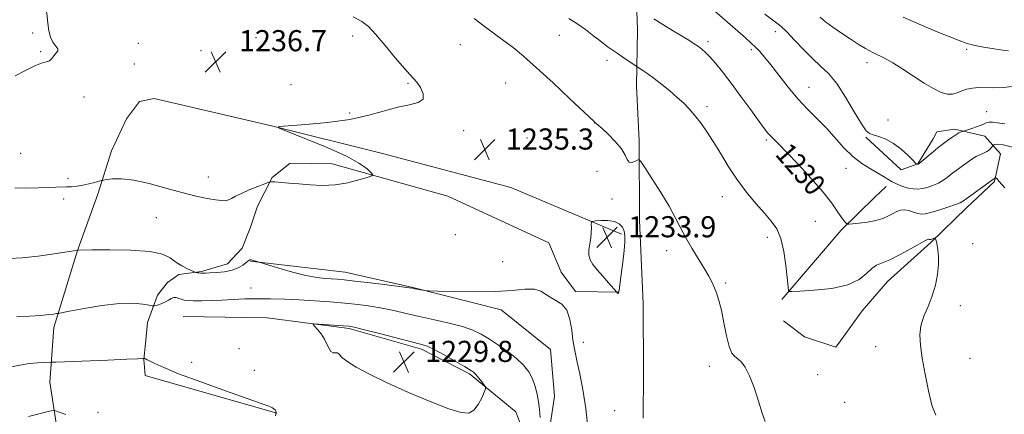
# Model space of a CAD drawing. Extents: x 2149800 to 2152700, y 314800 to 317700.
# Drawn here: x 2151539 to 2151912, y 315841 to 315990 of the extents above; entities that cross this region are included whole.
import ezdxf
from ezdxf.enums import TextEntityAlignment as Align

# ---------------------------------------------------------------- set-up
doc = ezdxf.new("R2010")
doc.units = 0
doc.header["$MEASUREMENT"] = 0
for name, color, linetype, lineweight in [('DTM HARD BREAKLINE', 7, 'Continuous', 0), ('DTM SPOT ELEVATION', 2, 'Continuous', 13), ('INDEX CONTOUR', 41, 'Continuous', 13), ('INDEX CONTOUR DEPRESSION', 41, 'Continuous', 13), ('INDEX CONTOUR LABEL', 244, 'Continuous', 0), ('INTERMEDIATE CONTOUR', 44, 'Continuous', 0), ('INTERMEDIATE CONTOUR DEPRESSION', 44, 'Continuous', 0), ('SPOT ELEVATION', 7, 'Continuous', 0)]:
    doc.layers.add(name, color=color, linetype=linetype, lineweight=lineweight)
doc.styles.add('Style-ITALICS', font='ITALICS.shx')

# ---------------------------------------------------------------- blocks, each defined once
blk = doc.blocks.new('SPOT')
at = {"layer": 'SPOT ELEVATION'}
for p, q in [((-3.91, -3.91), (3.82, 3.81)), ((-1.65, 3.77), (1.72, -3.93))]:
    blk.add_line(p, q, dxfattribs=at)

msp = doc.modelspace()

# ---------------------------------------------------------------- linework, layer by layer
at = {"layer": 'DTM HARD BREAKLINE', "extrusion": (-1.45562e-06, -0.000232185, 1), "elevation": 1159.487, "flags": 128}
msp.add_lwpolyline([(2151775.358, 315839.845), (2151775.466, 315857.072)], dxfattribs=at)
at = {"layer": 'DTM HARD BREAKLINE'}
for points in [[(2151775.464, 315856.794, 1235.956), (2151775.38, 315882.83, 1235.4), (2151774.01, 315914.6, 1234.85), (2151773.84, 315944.52, 1233.75), (2151772.92, 315965.3, 1232.65), (2151773.24, 315986.66, 1230.76), (2151772.38, 316011.71, 1228.68), (2151772.59, 316025.75, 1226.12), (2151772.86, 316044.06, 1223.19), (2151773.22, 316069.09, 1218), (2151771.69, 316089.26, 1214.15), (2151768.4, 316114.95, 1208.72), (2151767.52, 316138.17, 1203.1), (2151766.58, 316157.11, 1198.09), (2151766.86, 316176.64, 1194.92), (2151766.58, 316199.24, 1191.26), (2151768.75, 316221.8, 1188.81), (2151769.04, 316241.94, 1186.62), (2151770.8, 316278.55, 1183.26), (2151770.72, 316314.58, 1179.6), (2151772.36, 316343.25, 1175.99), (2151773.38, 316371.32, 1172.15), (2151774.99, 316397.55, 1168.12)], [(2151565.05, 315696.64, 1216.78), (2151539.63, 315711.67, 1217.45), (2151548.89, 315760.38, 1221.05), (2151556.92, 315808.5, 1224.65), (2151554.2, 315831.13, 1226.79), (2151550.86, 315853.16, 1229.11), (2151552.39, 315873.89, 1231.55), (2151561.36, 315903.07, 1233.99), (2151569, 315924.33, 1235.76), (2151574.13, 315940.74, 1236.5), (2151579.8, 315952.87, 1236.74), (2151584.78, 315959.51, 1236.98), (2151590.29, 315960.65, 1236.62), (2151634.71, 315950.23, 1236.01), (2151676.69, 315939.84, 1235.64), (2151725.35, 315926.92, 1234.66), (2151767.22, 315909.21, 1233.75)], [(2151859.61, 315945.99, 1226.08), (2151873.07, 315933.55, 1226.46), (2151879.4, 315935.9, 1225.96), (2151885.14, 315945.27, 1225.32), (2151886.58, 315948.04, 1225.24), (2151893.24, 315948.99, 1225.66), (2151904.74, 315946.38, 1226.84), (2151910.59, 315939.65, 1229.03), (2151908.34, 315929.18, 1230.17), (2151897.7, 315919.2, 1230.51), (2151884.21, 315906.1, 1232.22), (2151867.9, 315891.3, 1232.86), (2151858.3, 315880.24, 1232.67), (2151850.08, 315868.82, 1232.79), (2151848.3, 315866.4, 1232.82), (2151836.46, 315870.42, 1232.52), (2151828.51, 315876.48, 1232.29)], [(2151766.28, 315887.24, 1233.99), (2151749.8, 315887.48, 1234.18), (2151744.41, 315894.89, 1234.18), (2151739.69, 315905.95, 1234.36), (2151701.49, 315923.61, 1235.34), (2151657.7, 315935.85, 1236.37), (2151641.83, 315936.08, 1236.43), (2151635.04, 315930.69, 1236.07), (2151629.38, 315919.78, 1235.58), (2151626.82, 315911.88, 1235.34), (2151623.66, 315903.99, 1234.79), (2151618.07, 315897.96, 1234.54), (2151608.26, 315895.05, 1234.11), (2151599.7, 315893.96, 1233.69), (2151595.38, 315890.97, 1232.71), (2151591.64, 315886.14, 1232.59), (2151587.83, 315875.82, 1231.12), (2151587.1, 315867.89, 1230.51), (2151586.4, 315861.79, 1229.96), (2151586.92, 315855.68, 1229.66), (2151636.78, 315841.52, 1229.9)], [(2151827.93, 315884.54, 1232.22), (2151850.35, 315910.79, 1230.25), (2151863.12, 315923.2, 1228.84), (2151867.38, 315927.34, 1228.62)], [(2151601.29, 315878.06, 1230.88), (2151633.04, 315877.6, 1230.27), (2151664.12, 315873.48, 1229.78), (2151691.48, 315865.75, 1229.66), (2151709.66, 315856.32, 1229.78), (2151727.15, 315842.02, 1230.39), (2151732.44, 315827.9, 1230.88), (2151726.83, 315778.53, 1230.02), (2151723.94, 315747.43, 1229.17), (2151728.92, 315754.08, 1230.7), (2151735.8, 315807.09, 1233.26), (2151741.89, 315847.91, 1233.14), (2151740.32, 315865.64, 1233.38), (2151721.61, 315880.57, 1233.69), (2151688.16, 315889, 1234.05), (2151662.6, 315894.87, 1234.66), (2151626.64, 315899.06, 1233.93)]]:
    msp.add_polyline3d(points, dxfattribs=at)
at = {"layer": 'DTM SPOT ELEVATION'}
for p in [(2151544.39, 315985.43, 1238.26), (2151665.49, 315984.27, 1236.48), (2151743.65, 315984.49, 1232.88), (2151825.46, 315985.94, 1226.53), (2151584.29, 315981.47, 1237.5), (2151628.87, 315983.59, 1237.07), (2151706.14, 315980.95, 1234.9), (2151799.95, 315982.16, 1229.63), (2151547.39, 315978.27, 1238.13), (2151608.06, 315978.69, 1236.96), (2151816.27, 315979.07, 1228.32), (2151897.86, 315979.25, 1222.25), (2151582.77, 315973.71, 1237.24), (2151761.66, 315975, 1232.46), (2151860.09, 315974.12, 1224.51), (2151642.05, 315965.89, 1237.16), (2151686.42, 315966.33, 1236.16), (2151723.32, 315966.45, 1234.96), (2151838.2, 315964.8, 1227.21), (2151563.77, 315961.19, 1237.57), (2151664.29, 315955.06, 1236.09), (2151799.61, 315957.53, 1231.58), (2151905.41, 315955.67, 1225.17), (2151756.98, 315951.29, 1234.02), (2151868.08, 315952.4, 1225.68), (2151707.5, 315948.44, 1235.77), (2151731.47, 315945.65, 1235.06), (2151821.97, 315944.88, 1230.25), (2151539.81, 315939.78, 1236.81), (2151757.94, 315933.06, 1234.54), (2151852.2, 315934.22, 1228.79), (2151557.66, 315930.37, 1236.22), (2151610.8, 315930.85, 1236.61), (2151556.13, 315922.61, 1235.71), (2151763.54, 315922.6, 1234.33), (2151805.34, 315923.39, 1232.75), (2151591.12, 315915.46, 1235.19), (2151840.59, 315914.11, 1230.99), (2151704.3, 315908.99, 1234.94), (2151822.34, 315908, 1232.47), (2151900.07, 315905.62, 1230.71), (2151784.31, 315903.03, 1234.52), (2151722.21, 315898.84, 1234.59), (2151806.64, 315890.78, 1233.77), (2151626.91, 315888.82, 1232.86), (2151895.46, 315882.2, 1231.51), (2151622.38, 315865.87, 1230.78), (2151752.78, 315868.28, 1234.29), (2151863.39, 315866.69, 1232.48), (2151899.08, 315862.24, 1231.48), (2151604.54, 315860.73, 1230.43), (2151628.24, 315857.65, 1230.68), (2151800.4, 315859.25, 1234.62), (2151841.43, 315856.07, 1232.93), (2151764.61, 315842.4, 1234.77), (2151851.61, 315845.56, 1232.81), (2151569.03, 315841.74, 1228.57)]:
    msp.add_point(p, dxfattribs=at)
at = {"layer": 'INDEX CONTOUR', "elevation": 1230, "flags": 128}
for points in [[(2151912.274, 315926.784), (2151910.181, 315929.237), (2151909.212, 315930.291), (2151908.87, 315930.594), (2151908.73, 315930.694), (2151908.657, 315930.702), (2151908.589, 315930.627), (2151908.332, 315930.309), (2151908.179, 315930.15), (2151908.035, 315930.041), (2151907.793, 315929.918), (2151907.63, 315929.815), (2151896.623, 315921.869), (2151895.376, 315921.163), (2151893.594, 315920.453), (2151890.724, 315919.448), (2151887.331, 315918.331), (2151884.263, 315917.403), (2151882.141, 315916.905), (2151880.672, 315916.827), (2151879.334, 315917.097), (2151877.732, 315917.616), (2151875.967, 315918.157), (2151874.267, 315918.466), (2151872.788, 315918.351), (2151871.414, 315917.854), (2151869.96, 315917.086), (2151868.25, 315916.161), (2151866.14, 315915.213), (2151863.495, 315914.384), (2151860.313, 315913.781), (2151857.126, 315913.389), (2151854.595, 315913.158), (2151853.189, 315913.051), (2151852.591, 315913.086), (2151852.29, 315913.292), (2151851.852, 315913.724), (2151851.16, 315914.533), (2151850.183, 315915.893), (2151848.821, 315917.982), (2151846.732, 315920.984), (2151843.512, 315925.082), (2151839.001, 315930.26), (2151834.016, 315935.683), (2151829.616, 315940.316), (2151826.609, 315943.394), (2151823.599, 315946.406), (2151822.63, 315947.513), (2151821.367, 315949.158), (2151819.319, 315951.954), (2151816.185, 315956.256), (2151812.413, 315961.396), (2151808.643, 315966.446), (2151805.397, 315970.648), (2151802.745, 315973.917), (2151800.644, 315976.335), (2151799.014, 315978.02), (2151797.642, 315979.228), (2151796.274, 315980.25), (2151794.672, 315981.345), (2151792.628, 315982.66), (2151789.941, 315984.312), (2151786.54, 315986.352), (2151782.864, 315988.581), (2151779.482, 315990.735)], [(2151535.65, 315858.886), (2151539.544, 315859.601), (2151543.112, 315860.222), (2151546.144, 315860.571), (2151548.529, 315860.701), (2151551.26, 315860.73), (2151553.057, 315860.789), (2151572.739, 315861.584), (2151580.008, 315861.889), (2151584.2, 315862.079), (2151585.899, 315862.173), (2151586.415, 315862.223), (2151586.519, 315862.206), (2151586.7, 315862.145), (2151587.055, 315862.009), (2151587.715, 315861.714), (2151588.821, 315861.157), (2151590.636, 315860.22), (2151593.925, 315858.71), (2151599.574, 315856.414), (2151607.952, 315853.281), (2151617.347, 315849.898), (2151625.529, 315847.013), (2151630.809, 315845.175), (2151633.671, 315844.144), (2151635.148, 315843.482), (2151636.07, 315842.792), (2151636.478, 315841.861), (2151636.219, 315840.516)]]:
    msp.add_lwpolyline(points, dxfattribs=at)
at = {"layer": 'INDEX CONTOUR DEPRESSION', "elevation": 1230, "flags": 128}
msp.add_lwpolyline([(2151696.274, 315865.539), (2151700.033, 315863.515), (2151704.233, 315861.156), (2151707.814, 315859.105), (2151710.007, 315857.81), (2151711.2, 315856.964), (2151712.072, 315856.068), (2151713.144, 315854.772), (2151714.291, 315853.324), (2151715.229, 315852.117), (2151715.723, 315851.382), (2151715.724, 315850.687), (2151715.236, 315849.439), (2151714.28, 315847.27), (2151712.949, 315844.73), (2151711.358, 315842.597), (2151709.46, 315841.529), (2151706.573, 315841.703), (2151701.852, 315843.174), (2151694.834, 315845.889), (2151686.572, 315849.351), (2151678.496, 315852.956), (2151671.802, 315856.191), (2151666.721, 315858.922), (2151663.249, 315861.11), (2151661.28, 315862.725), (2151660.294, 315863.778), (2151659.676, 315864.291), (2151658.932, 315864.357), (2151658.073, 315864.364), (2151657.234, 315864.768), (2151656.498, 315865.903), (2151655.734, 315867.595), (2151654.761, 315869.543), (2151653.479, 315871.461), (2151652.128, 315873.138), (2151651.03, 315874.376), (2151650.507, 315875.042), (2151650.882, 315875.251), (2151652.48, 315875.182), (2151661.955, 315874.564), (2151664.018, 315874.384), (2151666.058, 315874.015), (2151669.451, 315873.186), (2151675.05, 315871.751), (2151691.099, 315867.618), (2151693.614, 315866.789), (2151696.274, 315865.539)], dxfattribs=at)
at = {"layer": 'INTERMEDIATE CONTOUR', "flags": 128}
for points, elevation in [([(2151537.775, 315969.144), (2151541.677, 315971.251), (2151545.125, 315973.027), (2151547.691, 315974.012), (2151549.463, 315974.481), (2151550.662, 315974.884), (2151551.497, 315975.564), (2151552.136, 315976.428), (2151552.738, 315977.275), (2151553.382, 315977.966), (2151553.841, 315978.614), (2151553.808, 315979.395), (2151553.101, 315980.466), (2151552.034, 315981.913), (2151551.045, 315983.796), (2151550.453, 315986.183), (2151550.092, 315989.142), (2151549.681, 315992.741), (2151548.934, 315996.96), (2151547.568, 316001.39), (2151545.298, 316005.539), (2151541.981, 316009.026), (2151538.034, 316011.949)], 1238), ([(2151915.177, 315942.228), (2151911.645, 315943.018), (2151909.482, 315943.294), (2151908.453, 315943.205), (2151908.067, 315943), (2151907.895, 315942.855), (2151907.756, 315942.702), (2151907.114, 315941.891), (2151906.446, 315941.219), (2151905.482, 315940.513), (2151904.214, 315939.862), (2151902.784, 315939.243), (2151901.375, 315938.602), (2151900.105, 315937.888), (2151898.85, 315937.042), (2151893.831, 315933.376), (2151892.011, 315932.004), (2151890.383, 315930.741), (2151888.83, 315929.609), (2151887.169, 315928.608), (2151885.274, 315927.743), (2151883.249, 315927.048), (2151881.254, 315926.562), (2151879.401, 315926.325), (2151877.594, 315926.36), (2151875.696, 315926.693), (2151873.619, 315927.323), (2151871.518, 315928.163), (2151869.597, 315929.099), (2151867.963, 315930.058), (2151866.307, 315931.116), (2151864.218, 315932.391), (2151861.413, 315933.997), (2151858.118, 315936.051), (2151854.687, 315938.668), (2151851.391, 315941.896), (2151844.857, 315949.22), (2151841.358, 315952.827), (2151837.7, 315956.499), (2151833.954, 315960.493), (2151830.219, 315964.931), (2151826.72, 315969.384), (2151823.711, 315973.291), (2151821.365, 315976.234), (2151819.52, 315978.382), (2151817.935, 315980.049), (2151816.301, 315981.598), (2151814.067, 315983.578), (2151795.655, 315999.67)], 1228), ([(2151537.537, 315926.795), (2151542.079, 315926.607), (2151546.462, 315926.725), (2151550.235, 315926.928), (2151553.085, 315927.04), (2151557.152, 315927.118), (2151559.082, 315927.214), (2151561.135, 315927.416), (2151563.333, 315927.767), (2151565.637, 315928.276), (2151567.772, 315928.832), (2151570.351, 315929.554), (2151571.108, 315929.71), (2151572.322, 315929.892), (2151574.545, 315930.152), (2151577.941, 315930.211), (2151582.577, 315929.709), (2151588.385, 315928.425), (2151594.732, 315926.692), (2151600.851, 315924.982), (2151606.1, 315923.676), (2151610.337, 315922.785), (2151613.547, 315922.228), (2151615.775, 315921.94), (2151617.306, 315921.92), (2151618.482, 315922.183), (2151619.649, 315922.736), (2151621.151, 315923.571), (2151623.323, 315924.674), (2151626.32, 315925.989), (2151629.531, 315927.294), (2151632.16, 315928.325), (2151633.681, 315928.888), (2151634.659, 315929.062), (2151635.932, 315928.997), (2151641.301, 315928.562), (2151645.123, 315928.235), (2151649.416, 315927.886), (2151654.027, 315927.712), (2151658.819, 315927.951), (2151663.577, 315928.733), (2151667.818, 315929.778), (2151670.985, 315930.708), (2151672.668, 315931.272), (2151673.038, 315931.743), (2151672.413, 315932.523), (2151670.937, 315933.944), (2151668.069, 315936.052), (2151663.096, 315938.815), (2151655.773, 315942.103), (2151647.736, 315945.362), (2151641.091, 315947.936), (2151637.59, 315949.366), (2151637.566, 315949.977), (2151640.999, 315950.294), (2151647.591, 315950.765), (2151655.948, 315951.542), (2151664.392, 315952.7), (2151671.586, 315954.24), (2151682.59, 315957.287), (2151686.949, 315958.237), (2151690.278, 315959.101), (2151692.105, 315960.388), (2151692.17, 315962.418), (2151691.086, 315964.759), (2151689.679, 315966.788), (2151688.527, 315968.15), (2151687.208, 315969.541), (2151685.055, 315971.927), (2151681.663, 315975.906), (2151677.691, 315980.633), (2151674.065, 315984.901), (2151671.383, 315987.823), (2151668.939, 315989.804), (2151665.698, 315991.573)], 1236), ([(2151912.26, 315950.982), (2151909.513, 315951.379), (2151907.589, 315951.676), (2151906.314, 315951.662), (2151905.249, 315951.342), (2151903.898, 315950.779), (2151901.939, 315950.051), (2151899.772, 315949.305), (2151896.191, 315948.114), (2151895.698, 315947.931), (2151894.902, 315947.554), (2151893.742, 315946.873), (2151892.222, 315945.838), (2151890.581, 315944.649), (2151888.039, 315942.761), (2151887.071, 315942.017), (2151885.849, 315941.031), (2151879.865, 315936.038), (2151879.498, 315935.764), (2151879.363, 315935.717), (2151878.983, 315935.712), (2151878.866, 315935.767), (2151878.464, 315936.154), (2151877.433, 315937.204), (2151875.538, 315939.1), (2151872.992, 315941.424), (2151870.118, 315943.608), (2151867.228, 315945.206), (2151864.598, 315946.243), (2151862.496, 315946.863), (2151861.04, 315947.333), (2151859.744, 315948.415), (2151857.975, 315950.99), (2151855.291, 315955.565), (2151852.006, 315961.128), (2151848.626, 315966.288), (2151845.527, 315970.035), (2151842.564, 315972.877), (2151839.466, 315975.703), (2151836.073, 315979.136), (2151832.696, 315982.739), (2151829.759, 315985.812), (2151827.448, 315987.939), (2151824.991, 315989.842), (2151821.377, 315992.531)], 1226), ([(2151917.257, 315965.423), (2151911.596, 315964.815), (2151907.471, 315964.62), (2151902.298, 315964.708), (2151900.076, 315964.522), (2151897.916, 315964.105), (2151895.933, 315963.497), (2151894.183, 315962.787), (2151892.469, 315962.248), (2151890.531, 315962.201), (2151888.145, 315962.898), (2151885.233, 315964.328), (2151881.756, 315966.411), (2151877.761, 315969.003), (2151873.655, 315971.706), (2151869.934, 315974.061), (2151866.947, 315975.739), (2151862.115, 315978.138), (2151859.58, 315979.532), (2151856.783, 315981.212), (2151853.711, 315983.17), (2151850.413, 315985.361), (2151847.2, 315987.598), (2151844.448, 315989.657), (2151842.335, 315991.416)], 1224), ([(2151913.608, 315978.612), (2151911.522, 315978.873), (2151908.175, 315979.401), (2151904.17, 315980.096), (2151900.453, 315980.841), (2151897.631, 315981.586), (2151894.953, 315982.546), (2151886.042, 315986.129), (2151879.819, 315988.696), (2151873.761, 315991.366)], 1222), ([(2151821.547, 315838.291), (2151820.467, 315841.524), (2151819.026, 315846.063), (2151817.362, 315851.134), (2151815.654, 315855.665), (2151814.052, 315858.836), (2151812.584, 315860.813), (2151811.253, 315862.018), (2151810.054, 315862.926), (2151808.954, 315864.232), (2151807.92, 315866.688), (2151806.917, 315870.75), (2151805.939, 315875.672), (2151804.986, 315880.414), (2151804.056, 315884.159), (2151803.152, 315886.995), (2151802.277, 315889.236), (2151801.388, 315891.219), (2151800.267, 315893.369), (2151798.648, 315896.136), (2151793.819, 315903.983), (2151791.406, 315908.123), (2151789.439, 315911.861), (2151787.546, 315915.591), (2151785.189, 315919.893), (2151782.054, 315925.072), (2151778.726, 315930.298), (2151776.014, 315934.46), (2151774.484, 315936.738), (2151773.737, 315937.468), (2151773.132, 315937.28), (2151772.188, 315936.759), (2151771.057, 315936.356), (2151770.049, 315936.483), (2151769.333, 315937.456), (2151768.536, 315939.206), (2151767.144, 315941.572), (2151764.848, 315944.336), (2151762.166, 315947.062), (2151759.823, 315949.257), (2151758.368, 315950.566), (2151757.652, 315951.173), (2151757.02, 315951.624), (2151756.789, 315951.835), (2151747.647, 315960.531), (2151741.272, 315966.533), (2151735.068, 315972.251), (2151730.111, 315976.614), (2151726.145, 315979.869), (2151722.587, 315982.592), (2151715.224, 315988.006), (2151711.446, 315990.837)], 1234), ([(2151886.111, 315840.776), (2151884.693, 315844.513), (2151883.331, 315849.925), (2151882.064, 315856.262), (2151881.011, 315862.316), (2151880.292, 315867.17), (2151880.067, 315871.077), (2151880.503, 315874.586), (2151881.669, 315878.156), (2151883.242, 315881.9), (2151884.797, 315885.845), (2151885.987, 315889.965), (2151886.756, 315894.021), (2151887.127, 315897.717), (2151887.139, 315900.816), (2151886.921, 315903.273), (2151886.621, 315905.099), (2151886.362, 315906.329), (2151886.169, 315907.079), (2151886.041, 315907.493), (2151885.962, 315907.695), (2151885.855, 315907.743), (2151885.628, 315907.679), (2151884.316, 315907.254), (2151884.035, 315907.181), (2151883.863, 315907.164), (2151883.727, 315907.19), (2151883.393, 315907.295), (2151883.225, 315907.326), (2151882.983, 315907.26), (2151882.182, 315906.832), (2151876.815, 315903.797), (2151872.654, 315901.528), (2151868.744, 315899.572), (2151863.711, 315897.484), (2151861.908, 315896.285), (2151859.928, 315894.336), (2151857.127, 315892.038), (2151852.824, 315889.998), (2151846.732, 315888.682), (2151840.135, 315887.989), (2151834.711, 315887.676), (2151831.7, 315887.547), (2151830.58, 315887.595), (2151830.394, 315887.864), (2151829.891, 315892.788), (2151829.395, 315897.322), (2151828.622, 315902.643), (2151827.5, 315907.566), (2151825.952, 315911.243), (2151823.897, 315914.167), (2151821.252, 315917.168), (2151818.005, 315920.896), (2151814.431, 315925.282), (2151810.874, 315930.071), (2151807.613, 315935.017), (2151804.654, 315939.856), (2151801.936, 315944.325), (2151799.408, 315948.213), (2151797.057, 315951.525), (2151794.882, 315954.317), (2151792.839, 315956.679), (2151790.73, 315958.836), (2151788.316, 315961.042), (2151785.455, 315963.472), (2151782.404, 315965.934), (2151779.519, 315968.157), (2151777.102, 315969.916), (2151775.243, 315971.195), (2151771.657, 315973.564), (2151767.7, 315976.22), (2151765.507, 315977.709), (2151763.641, 315979.004), (2151761.827, 315980.326), (2151759.634, 315982), (2151756.776, 315984.225), (2151753.517, 315986.701), (2151750.261, 315989.003), (2151747.249, 315990.872)], 1232), ([(2151535.493, 315900.023), (2151540.38, 315900.272), (2151546.395, 315900.938), (2151552.502, 315901.801), (2151561.437, 315903.187), (2151561.675, 315903.187), (2151566.833, 315903.266), (2151573.51, 315903.343), (2151581.516, 315903.245), (2151588.699, 315902.735), (2151593.449, 315901.662), (2151596.337, 315900.218), (2151598.482, 315898.681), (2151600.738, 315897.296), (2151602.942, 315896.167), (2151604.67, 315895.371), (2151605.631, 315894.942), (2151606.067, 315894.773), (2151606.352, 315894.716), (2151606.784, 315894.654), (2151607.361, 315894.583), (2151608.002, 315894.525), (2151608.699, 315894.501), (2151609.725, 315894.518), (2151611.422, 315894.583), (2151613.984, 315894.72), (2151616.988, 315895.019), (2151619.867, 315895.587), (2151622.159, 315896.473), (2151623.838, 315897.484), (2151624.989, 315898.37), (2151626.316, 315899.413), (2151626.477, 315899.517), (2151626.72, 315899.553), (2151627.18, 315899.484), (2151627.932, 315899.294), (2151630.038, 315898.672), (2151633.326, 315897.657), (2151637.456, 315896.394), (2151642.626, 315894.895), (2151647.716, 315893.59), (2151651.837, 315892.804), (2151655.011, 315892.438), (2151659.635, 315892.161), (2151662.241, 315891.935), (2151666.209, 315891.501), (2151672.019, 315890.802), (2151678.425, 315890.005), (2151686.789, 315888.938), (2151688.15, 315888.741), (2151688.913, 315888.598)], 1234), ([(2151688.913, 315888.598), (2151689.917, 315888.398), (2151692.038, 315887.98), (2151692.757, 315887.868), (2151694.21, 315887.788), (2151697.641, 315887.668), (2151703.817, 315887.482), (2151711.595, 315887.363), (2151719.351, 315887.485), (2151725.759, 315887.924), (2151730.67, 315888.362), (2151734.233, 315888.387), (2151736.667, 315887.713), (2151738.479, 315886.572), (2151740.247, 315885.327), (2151742.379, 315884.185), (2151744.606, 315882.742), (2151746.487, 315880.441), (2151747.699, 315876.961), (2151748.389, 315872.937), (2151748.823, 315869.244), (2151749.238, 315866.455), (2151749.755, 315863.958), (2151750.47, 315860.836), (2151751.435, 315856.346), (2151752.542, 315850.429), (2151753.639, 315843.196), (2151754.59, 315834.952)], 1234), ([(2151538.381, 315878.014), (2151543.108, 315878.251), (2151547.379, 315878.511), (2151550.396, 315878.766), (2151552.261, 315878.986), (2151553.304, 315879.147), (2151553.983, 315879.265), (2151558.323, 315880.089), (2151563.774, 315881.105), (2151570.562, 315882.221), (2151577.168, 315882.995), (2151582.361, 315883.114), (2151586.037, 315882.788), (2151588.378, 315882.361), (2151589.627, 315882.114), (2151590.287, 315882.078), (2151590.922, 315882.224), (2151591.957, 315882.524), (2151593.274, 315882.971), (2151594.61, 315883.561), (2151595.766, 315884.258), (2151596.772, 315884.893), (2151597.72, 315885.266), (2151598.683, 315885.241), (2151599.667, 315884.947), (2151600.667, 315884.583), (2151601.732, 315884.308), (2151603.136, 315884.139), (2151605.211, 315884.058), (2151608.184, 315884.053), (2151611.866, 315884.123), (2151615.963, 315884.272), (2151620.24, 315884.49), (2151624.692, 315884.702), (2151629.375, 315884.822), (2151634.339, 315884.781), (2151639.605, 315884.6), (2151645.188, 315884.321), (2151651.049, 315883.979), (2151656.926, 315883.583), (2151662.504, 315883.133), (2151667.551, 315882.623), (2151672.183, 315882.014), (2151676.602, 315881.258), (2151681.016, 315880.325), (2151685.651, 315879.249), (2151690.739, 315878.079), (2151696.364, 315876.859), (2151702.009, 315875.592), (2151707.009, 315874.274)], 1232), ([(2151707.009, 315874.274), (2151710.911, 315872.886), (2151714.112, 315871.322), (2151717.22, 315869.463), (2151720.676, 315867.234), (2151724.237, 315864.751), (2151727.492, 315862.183), (2151730.115, 315859.647), (2151732.106, 315857.09), (2151733.552, 315854.415), (2151734.55, 315851.563), (2151735.232, 315848.626), (2151735.747, 315845.738), (2151736.19, 315842.923), (2151736.455, 315839.782)], 1232), ([(2151542.742, 315840.247), (2151550.723, 315842.195), (2151552.017, 315842.467), (2151552.978, 315842.393), (2151554.429, 315841.907), (2151556.953, 315840.983)], 1228)]:
    msp.add_lwpolyline(points, dxfattribs=dict(at, elevation=elevation))
at = {"layer": 'INTERMEDIATE CONTOUR DEPRESSION', "elevation": 1234, "flags": 128}
msp.add_lwpolyline([(2151755.571, 315907.743), (2151755.757, 315909.864), (2151755.788, 315911.697), (2151755.754, 315913.042), (2151755.789, 315913.775), (2151756.208, 315914.082), (2151757.37, 315914.226), (2151759.471, 315914.389), (2151762.054, 315914.416), (2151764.503, 315914.073), (2151766.32, 315913.193), (2151767.508, 315911.884), (2151768.19, 315910.322), (2151768.48, 315908.582), (2151768.448, 315906.318), (2151768.155, 315903.083), (2151767.673, 315898.688), (2151767.116, 315893.991), (2151766.611, 315890.109), (2151766.253, 315887.876), (2151766.016, 315886.977), (2151765.846, 315886.816), (2151765.698, 315886.88), (2151765.573, 315887.014), (2151765.382, 315887.277), (2151762.26, 315890.79), (2151760.07, 315893.278), (2151757.957, 315895.74), (2151756.335, 315897.781), (2151755.287, 315899.55), (2151754.81, 315901.331), (2151754.857, 315903.342), (2151755.201, 315905.523), (2151755.571, 315907.743)], dxfattribs=at)

# ---------------------------------------------------------------- block references
at = {"layer": 'SPOT ELEVATION'}
for p in [(2151613.57, 315974.49, 1236.7), (2151715.436, 315941.253, 1235.348), (2151761.749, 315908.047, 1233.868), (2151684.852, 315860.861, 1229.801)]:
    msp.add_blockref('SPOT', p, dxfattribs=at)

# ---------------------------------------------------------------- texts
at = {"layer": 'INDEX CONTOUR LABEL', "style": 'Style-ITALICS', "width": 0.875}
msp.add_text('1230', height=8, rotation=310.9, dxfattribs=at).set_placement((2151828.062, 315941.907, 1230), align=Align.MIDDLE_LEFT)
at = {"layer": 'SPOT ELEVATION', "style": 'Style-ITALICS'}
for s, p in [('1236.7', (2151622.42, 315978.49, 1236.7)), ('1235.3', (2151723.436, 315941.253, 1235.348)), ('1233.9', (2151769.749, 315908.047, 1233.868)), ('1229.8', (2151692.852, 315860.861, 1229.801))]:
    msp.add_text(s, height=8, dxfattribs=at).set_placement(p)

doc.saveas('drawing.dxf')
